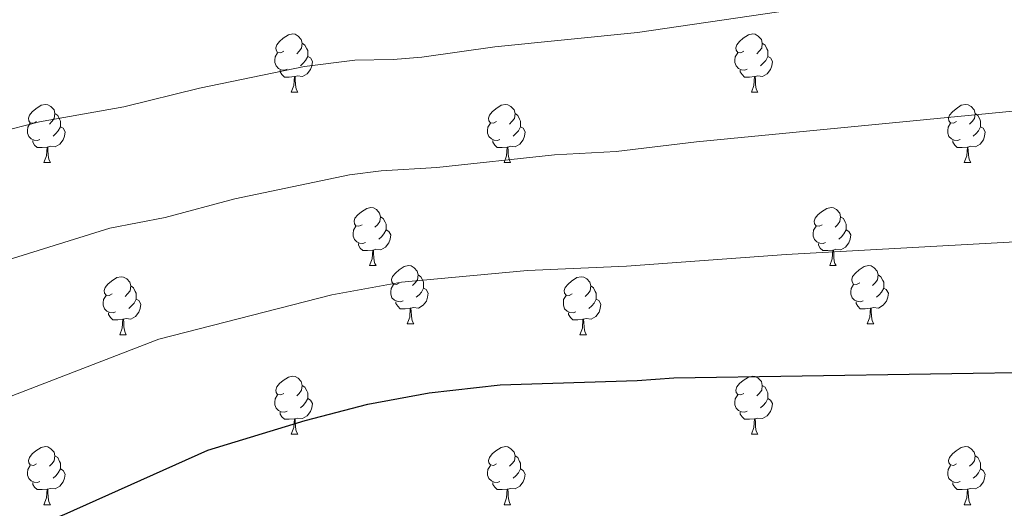
# Model space of a CAD drawing. Units: metres. Extents: x 651171 to 655690, y 722956 to 726024.
# Drawn here: x 653680 to 653850, y 723666 to 723750 of the extents above; entities that cross this region are included whole.
import ezdxf

# ---------------------------------------------------------------- set-up
doc = ezdxf.new("R2010")
doc.units = ezdxf.units.M
doc.header["$MEASUREMENT"] = 0
for name, color, linetype, lineweight in [('Carátula', 7, 'Continuous', 5), ('Elementos auxiliares', 7, 'Continuous', 5), ('Entidades rústicas y varios', 7, 'Continuous', 5), ('Relieve y altimetría', 7, 'Continuous', 5)]:
    doc.layers.add(name, color=color, linetype=linetype, lineweight=lineweight)

msp = doc.modelspace()

# ---------------------------------------------------------------- linework, layer by layer
at = {"layer": 'Carátula', "color": 7, "linetype": 'Continuous', "lineweight": 5}
msp.add_3dface([(651236.5, 722956.26), (655690.41, 723055.11), (655624.51, 726024.4), (651170.61, 725925.55)], dxfattribs=at)
at = {"layer": 'Elementos auxiliares', "color": 250, "linetype": 'Continuous', "lineweight": 5}
msp.add_3dface([(652053.5, 725682.8), (655468.25, 725758.65), (655520.17, 723445.17), (652104.26, 723369.36)], dxfattribs=at)
at = {"layer": 'Entidades rústicas y varios', "color": 92, "linetype": 'Continuous', "lineweight": 5}
for p, q in [((653726.83, 723737.39), (653727.95, 723737.39)), ((653806.16, 723737.39), (653807.28, 723737.39)), ((653684.19, 723725.25), (653685.32, 723725.25)), ((653763.52, 723725.25), (653764.64, 723725.25)), ((653842.85, 723725.25), (653843.97, 723725.25)), ((653740.33, 723707.48), (653741.46, 723707.48)), ((653819.66, 723707.48), (653820.78, 723707.48)), ((653746.81, 723697.45), (653747.93, 723697.45)), ((653826.13, 723697.45), (653827.26, 723697.45)), ((653697.25, 723695.54), (653698.38, 723695.54)), ((653776.58, 723695.54), (653777.7, 723695.54)), ((653726.83, 723678.4), (653727.95, 723678.4)), ((653806.16, 723678.4), (653807.28, 723678.4)), ((653684.19, 723666.26), (653685.32, 723666.26)), ((653763.52, 723666.26), (653764.64, 723666.26)), ((653842.85, 723666.26), (653843.97, 723666.26))]:
    msp.add_line(p, q, dxfattribs=at)
at = {"layer": 'Entidades rústicas y varios', "color": 92, "linetype": 'Continuous', "lineweight": 5, "flags": 128}
for points in [[(653725.53, 723744.45), (653725, 723744.19), (653724.47, 723744.24), (653724.2, 723744.61), (653724.15, 723745.04), (653724.31, 723745.56), (653724.79, 723746.15), (653725.42, 723746.68), (653726.32, 723747.27), (653727.07, 723747.43), (653727.49, 723747.37), (653728.02, 723747.06), (653728.55, 723746.47), (653728.71, 723745.83), (653728.6, 723744.98), (653728.18, 723744.45), (653727.76, 723744.03)], [(653804.86, 723744.45), (653804.32, 723744.19), (653803.8, 723744.24), (653803.53, 723744.61), (653803.48, 723745.04), (653803.64, 723745.56), (653804.12, 723746.15), (653804.75, 723746.68), (653805.65, 723747.27), (653806.4, 723747.43), (653806.82, 723747.37), (653807.35, 723747.06), (653807.88, 723746.47), (653808.04, 723745.83), (653807.93, 723744.98), (653807.5, 723744.45), (653807.08, 723744.03)], [(653728.71, 723745.83), (653729.19, 723745.52), (653729.5, 723744.88), (653729.66, 723744.56), (653729.66, 723743.98), (653729.66, 723743.55), (653729.29, 723742.86), (653728.87, 723742.38), (653728.39, 723741.96)], [(653808.04, 723745.83), (653808.52, 723745.52), (653808.83, 723744.88), (653808.99, 723744.56), (653808.99, 723743.98), (653808.99, 723743.55), (653808.62, 723742.86), (653808.2, 723742.38), (653807.72, 723741.96)], [(653726.11, 723741.37), (653725.69, 723741.21), (653725.1, 723741.27), (653724.63, 723741.48), (653724.2, 723741.91), (653723.99, 723742.49), (653723.99, 723742.91), (653724.04, 723743.5), (653724.47, 723744.19)], [(653805.44, 723741.37), (653805.02, 723741.21), (653804.43, 723741.27), (653803.96, 723741.48), (653803.53, 723741.91), (653803.32, 723742.49), (653803.32, 723742.91), (653803.37, 723743.5), (653803.8, 723744.19)], [(653729.66, 723743.55), (653730.12, 723743.3), (653730.46, 723742.69), (653730.35, 723741.96), (653730.14, 723741.32), (653729.56, 723740.58), (653728.76, 723740.1), (653727.91, 723740.21), (653727.48, 723740.08)], [(653808.99, 723743.55), (653809.44, 723743.3), (653809.79, 723742.69), (653809.68, 723741.96), (653809.47, 723741.32), (653808.88, 723740.58), (653808.09, 723740.1), (653807.24, 723740.21), (653806.81, 723740.08)], [(653727.37, 723740.08), (653726.48, 723739.99), (653725.64, 723739.99), (653725.21, 723740.42), (653724.89, 723740.9), (653724.89, 723741.21)], [(653806.7, 723740.08), (653805.81, 723739.99), (653804.96, 723739.99), (653804.54, 723740.42), (653804.22, 723740.9), (653804.22, 723741.21)], [(653726.83, 723737.39), (653727.26, 723738.55), (653727.37, 723740.08), (653727.48, 723740.08), (653727.52, 723739.49), (653727.55, 723738.81), (653727.62, 723738.19), (653727.74, 723737.79), (653727.95, 723737.39)], [(653806.16, 723737.39), (653806.59, 723738.55), (653806.7, 723740.08), (653806.81, 723740.08), (653806.84, 723739.49), (653806.88, 723738.81), (653806.95, 723738.19), (653807.06, 723737.79), (653807.28, 723737.39)], [(653682.89, 723732.31), (653682.36, 723732.05), (653681.83, 723732.1), (653681.57, 723732.47), (653681.51, 723732.9), (653681.67, 723733.42), (653682.15, 723734.01), (653682.79, 723734.54), (653683.69, 723735.13), (653684.43, 723735.29), (653684.86, 723735.23), (653685.39, 723734.92), (653685.92, 723734.33), (653686.08, 723733.69), (653685.97, 723732.84), (653685.54, 723732.31), (653685.12, 723731.89)], [(653686.08, 723733.69), (653686.55, 723733.38), (653686.87, 723732.74), (653687.03, 723732.42), (653687.03, 723731.84), (653687.03, 723731.41), (653686.66, 723730.72), (653686.24, 723730.24), (653685.76, 723729.82)], [(653762.22, 723732.31), (653761.69, 723732.05), (653761.16, 723732.1), (653760.89, 723732.47), (653760.84, 723732.9), (653761, 723733.42), (653761.48, 723734.01), (653762.11, 723734.54), (653763.01, 723735.13), (653763.76, 723735.29), (653764.18, 723735.23), (653764.71, 723734.92), (653765.24, 723734.33), (653765.4, 723733.69), (653765.29, 723732.84), (653764.87, 723732.31), (653764.45, 723731.89)], [(653765.4, 723733.69), (653765.88, 723733.38), (653766.19, 723732.74), (653766.35, 723732.42), (653766.35, 723731.84), (653766.35, 723731.41), (653765.98, 723730.72), (653765.56, 723730.24), (653765.08, 723729.82)], [(653841.55, 723732.31), (653841.02, 723732.05), (653840.49, 723732.1), (653840.22, 723732.47), (653840.17, 723732.9), (653840.33, 723733.42), (653840.81, 723734.01), (653841.44, 723734.54), (653842.34, 723735.13), (653843.09, 723735.29), (653843.51, 723735.23), (653844.04, 723734.92), (653844.57, 723734.33), (653844.73, 723733.69), (653844.62, 723732.84), (653844.2, 723732.31), (653843.78, 723731.89)], [(653844.73, 723733.69), (653845.21, 723733.38), (653845.52, 723732.74), (653845.68, 723732.42), (653845.68, 723731.84), (653845.68, 723731.41), (653845.31, 723730.72), (653844.89, 723730.24), (653844.41, 723729.82)], [(653683.48, 723729.23), (653683.05, 723729.07), (653682.47, 723729.13), (653681.99, 723729.34), (653681.57, 723729.77), (653681.35, 723730.35), (653681.35, 723730.77), (653681.41, 723731.36), (653681.83, 723732.05)], [(653762.8, 723729.23), (653762.38, 723729.07), (653761.79, 723729.13), (653761.32, 723729.34), (653760.89, 723729.77), (653760.68, 723730.35), (653760.68, 723730.77), (653760.73, 723731.36), (653761.16, 723732.05)], [(653842.13, 723729.23), (653841.71, 723729.07), (653841.12, 723729.13), (653840.65, 723729.34), (653840.22, 723729.77), (653840.01, 723730.35), (653840.01, 723730.77), (653840.06, 723731.36), (653840.49, 723732.05)], [(653687.03, 723731.41), (653687.48, 723731.16), (653687.83, 723730.55), (653687.72, 723729.82), (653687.51, 723729.18), (653686.92, 723728.44), (653686.13, 723727.96), (653685.28, 723728.07), (653684.85, 723727.94)], [(653766.35, 723731.41), (653766.81, 723731.16), (653767.15, 723730.55), (653767.04, 723729.82), (653766.83, 723729.18), (653766.25, 723728.44), (653765.45, 723727.96), (653764.6, 723728.07), (653764.17, 723727.94)], [(653845.68, 723731.41), (653846.14, 723731.16), (653846.48, 723730.55), (653846.37, 723729.82), (653846.16, 723729.18), (653845.58, 723728.44), (653844.78, 723727.96), (653843.93, 723728.07), (653843.5, 723727.94)], [(653684.74, 723727.94), (653683.85, 723727.85), (653683, 723727.85), (653682.58, 723728.28), (653682.26, 723728.76), (653682.26, 723729.07)], [(653764.06, 723727.94), (653763.17, 723727.85), (653762.33, 723727.85), (653761.9, 723728.28), (653761.58, 723728.76), (653761.58, 723729.07)], [(653843.39, 723727.94), (653842.5, 723727.85), (653841.66, 723727.85), (653841.23, 723728.28), (653840.91, 723728.76), (653840.91, 723729.07)], [(653684.19, 723725.25), (653684.63, 723726.41), (653684.74, 723727.94), (653684.85, 723727.94), (653684.88, 723727.35), (653684.92, 723726.67), (653684.99, 723726.05), (653685.1, 723725.65), (653685.32, 723725.25)], [(653763.52, 723725.25), (653763.95, 723726.41), (653764.06, 723727.94), (653764.17, 723727.94), (653764.21, 723727.35), (653764.24, 723726.67), (653764.31, 723726.05), (653764.43, 723725.65), (653764.64, 723725.25)], [(653842.85, 723725.25), (653843.28, 723726.41), (653843.39, 723727.94), (653843.5, 723727.94), (653843.54, 723727.35), (653843.57, 723726.67), (653843.64, 723726.05), (653843.76, 723725.65), (653843.97, 723725.25)], [(653739.03, 723714.54), (653738.5, 723714.28), (653737.97, 723714.33), (653737.71, 723714.7), (653737.65, 723715.13), (653737.81, 723715.65), (653738.29, 723716.24), (653738.93, 723716.77), (653739.83, 723717.36), (653740.57, 723717.52), (653741, 723717.46), (653741.53, 723717.15), (653742.06, 723716.56), (653742.22, 723715.92), (653742.11, 723715.07), (653741.68, 723714.54), (653741.26, 723714.12)], [(653818.36, 723714.54), (653817.83, 723714.28), (653817.3, 723714.33), (653817.03, 723714.7), (653816.98, 723715.13), (653817.14, 723715.65), (653817.62, 723716.24), (653818.25, 723716.77), (653819.15, 723717.36), (653819.9, 723717.52), (653820.32, 723717.46), (653820.85, 723717.15), (653821.38, 723716.56), (653821.54, 723715.92), (653821.43, 723715.07), (653821.01, 723714.54), (653820.59, 723714.12)], [(653742.22, 723715.92), (653742.69, 723715.61), (653743.01, 723714.97), (653743.17, 723714.65), (653743.17, 723714.07), (653743.17, 723713.64), (653742.8, 723712.95), (653742.38, 723712.47), (653741.9, 723712.05)], [(653821.54, 723715.92), (653822.02, 723715.61), (653822.33, 723714.97), (653822.49, 723714.65), (653822.49, 723714.07), (653822.49, 723713.64), (653822.12, 723712.95), (653821.7, 723712.47), (653821.22, 723712.05)], [(653739.62, 723711.46), (653739.19, 723711.3), (653738.61, 723711.36), (653738.13, 723711.57), (653737.71, 723712), (653737.49, 723712.58), (653737.49, 723713), (653737.55, 723713.59), (653737.97, 723714.28)], [(653743.17, 723713.64), (653743.62, 723713.39), (653743.97, 723712.78), (653743.86, 723712.05), (653743.65, 723711.41), (653743.06, 723710.67), (653742.27, 723710.19), (653741.42, 723710.3), (653740.99, 723710.17)], [(653818.94, 723711.46), (653818.52, 723711.3), (653817.93, 723711.36), (653817.46, 723711.57), (653817.03, 723712), (653816.82, 723712.58), (653816.82, 723713), (653816.87, 723713.59), (653817.3, 723714.28)], [(653822.49, 723713.64), (653822.95, 723713.39), (653823.29, 723712.78), (653823.18, 723712.05), (653822.97, 723711.41), (653822.39, 723710.67), (653821.59, 723710.19), (653820.74, 723710.3), (653820.31, 723710.17)], [(653740.88, 723710.17), (653739.99, 723710.08), (653739.14, 723710.08), (653738.72, 723710.51), (653738.4, 723710.99), (653738.4, 723711.3)], [(653740.33, 723707.48), (653740.77, 723708.64), (653740.88, 723710.17), (653740.99, 723710.17), (653741.02, 723709.58), (653741.06, 723708.9), (653741.13, 723708.28), (653741.24, 723707.88), (653741.46, 723707.48)], [(653820.2, 723710.17), (653819.31, 723710.08), (653818.47, 723710.08), (653818.04, 723710.51), (653817.72, 723710.99), (653817.72, 723711.3)], [(653819.66, 723707.48), (653820.09, 723708.64), (653820.2, 723710.17), (653820.31, 723710.17), (653820.35, 723709.58), (653820.38, 723708.9), (653820.45, 723708.28), (653820.57, 723707.88), (653820.78, 723707.48)], [(653745.51, 723704.51), (653744.98, 723704.24), (653744.45, 723704.3), (653744.18, 723704.67), (653744.13, 723705.09), (653744.29, 723705.61), (653744.77, 723706.21), (653745.4, 723706.74), (653746.3, 723707.32), (653747.05, 723707.48), (653747.47, 723707.43), (653748, 723707.11), (653748.53, 723706.53), (653748.69, 723705.89), (653748.58, 723705.04), (653748.16, 723704.51), (653747.74, 723704.08)], [(653824.83, 723704.51), (653824.3, 723704.24), (653823.77, 723704.3), (653823.51, 723704.67), (653823.45, 723705.09), (653823.61, 723705.61), (653824.09, 723706.21), (653824.73, 723706.74), (653825.63, 723707.32), (653826.37, 723707.48), (653826.8, 723707.43), (653827.33, 723707.11), (653827.86, 723706.53), (653828.02, 723705.89), (653827.91, 723705.04), (653827.48, 723704.51), (653827.06, 723704.08)], [(653695.95, 723702.6), (653695.42, 723702.34), (653694.89, 723702.39), (653694.63, 723702.76), (653694.57, 723703.19), (653694.73, 723703.71), (653695.21, 723704.3), (653695.85, 723704.83), (653696.75, 723705.42), (653697.49, 723705.58), (653697.92, 723705.52), (653698.45, 723705.21), (653698.98, 723704.62), (653699.14, 723703.98), (653699.03, 723703.13), (653698.6, 723702.6), (653698.18, 723702.18)], [(653748.69, 723705.89), (653749.17, 723705.57), (653749.48, 723704.93), (653749.64, 723704.61), (653749.64, 723704.03), (653749.64, 723703.61), (653749.27, 723702.92), (653748.85, 723702.44), (653748.37, 723702.02)], [(653775.28, 723702.6), (653774.75, 723702.34), (653774.22, 723702.39), (653773.95, 723702.76), (653773.9, 723703.19), (653774.06, 723703.71), (653774.54, 723704.3), (653775.17, 723704.83), (653776.07, 723705.42), (653776.82, 723705.58), (653777.24, 723705.52), (653777.77, 723705.21), (653778.3, 723704.62), (653778.46, 723703.98), (653778.35, 723703.13), (653777.93, 723702.6), (653777.51, 723702.18)], [(653828.02, 723705.89), (653828.49, 723705.57), (653828.81, 723704.93), (653828.97, 723704.61), (653828.97, 723704.03), (653828.97, 723703.61), (653828.6, 723702.92), (653828.18, 723702.44), (653827.7, 723702.02)], [(653699.14, 723703.98), (653699.61, 723703.67), (653699.93, 723703.03), (653700.09, 723702.71), (653700.09, 723702.13), (653700.09, 723701.7), (653699.72, 723701.01), (653699.3, 723700.53), (653698.82, 723700.11)], [(653746.09, 723701.43), (653745.67, 723701.27), (653745.08, 723701.33), (653744.61, 723701.54), (653744.18, 723701.96), (653743.97, 723702.55), (653743.97, 723702.97), (653744.02, 723703.55), (653744.45, 723704.24)], [(653749.64, 723703.61), (653750.1, 723703.36), (653750.44, 723702.74), (653750.33, 723702.02), (653750.12, 723701.38), (653749.54, 723700.64), (653748.74, 723700.16), (653747.89, 723700.26), (653747.46, 723700.13)], [(653778.46, 723703.98), (653778.94, 723703.67), (653779.25, 723703.03), (653779.41, 723702.71), (653779.41, 723702.13), (653779.41, 723701.7), (653779.04, 723701.01), (653778.62, 723700.53), (653778.14, 723700.11)], [(653825.42, 723701.43), (653824.99, 723701.27), (653824.41, 723701.33), (653823.93, 723701.54), (653823.51, 723701.96), (653823.29, 723702.55), (653823.29, 723702.97), (653823.35, 723703.55), (653823.77, 723704.24)], [(653828.97, 723703.61), (653829.42, 723703.36), (653829.77, 723702.74), (653829.66, 723702.02), (653829.45, 723701.38), (653828.86, 723700.64), (653828.07, 723700.16), (653827.22, 723700.26), (653826.79, 723700.13)], [(653696.54, 723699.52), (653696.11, 723699.36), (653695.53, 723699.42), (653695.05, 723699.63), (653694.63, 723700.06), (653694.41, 723700.64), (653694.41, 723701.06), (653694.47, 723701.65), (653694.89, 723702.34)], [(653700.09, 723701.7), (653700.54, 723701.45), (653700.89, 723700.84), (653700.78, 723700.11), (653700.57, 723699.47), (653699.98, 723698.73), (653699.19, 723698.25), (653698.34, 723698.36), (653697.91, 723698.23)], [(653775.86, 723699.52), (653775.44, 723699.36), (653774.85, 723699.42), (653774.38, 723699.63), (653773.95, 723700.06), (653773.74, 723700.64), (653773.74, 723701.06), (653773.79, 723701.65), (653774.22, 723702.34)], [(653779.41, 723701.7), (653779.87, 723701.45), (653780.21, 723700.84), (653780.1, 723700.11), (653779.89, 723699.47), (653779.31, 723698.73), (653778.51, 723698.25), (653777.66, 723698.36), (653777.23, 723698.23)], [(653747.35, 723700.13), (653746.46, 723700.05), (653745.62, 723700.05), (653745.19, 723700.48), (653744.87, 723700.95), (653744.87, 723701.27)], [(653746.81, 723697.45), (653747.24, 723698.61), (653747.35, 723700.13), (653747.46, 723700.13), (653747.5, 723699.55), (653747.53, 723698.86), (653747.6, 723698.25), (653747.72, 723697.85), (653747.93, 723697.45)], [(653826.68, 723700.13), (653825.79, 723700.05), (653824.94, 723700.05), (653824.52, 723700.48), (653824.2, 723700.95), (653824.2, 723701.27)], [(653826.13, 723697.45), (653826.57, 723698.61), (653826.68, 723700.13), (653826.79, 723700.13), (653826.82, 723699.55), (653826.86, 723698.86), (653826.93, 723698.25), (653827.04, 723697.85), (653827.26, 723697.45)], [(653697.8, 723698.23), (653696.91, 723698.14), (653696.06, 723698.14), (653695.64, 723698.57), (653695.32, 723699.05), (653695.32, 723699.36)], [(653697.25, 723695.54), (653697.69, 723696.7), (653697.8, 723698.23), (653697.91, 723698.23), (653697.94, 723697.64), (653697.98, 723696.96), (653698.05, 723696.34), (653698.16, 723695.94), (653698.38, 723695.54)], [(653777.12, 723698.23), (653776.23, 723698.14), (653775.39, 723698.14), (653774.96, 723698.57), (653774.64, 723699.05), (653774.64, 723699.36)], [(653776.58, 723695.54), (653777.01, 723696.7), (653777.12, 723698.23), (653777.23, 723698.23), (653777.27, 723697.64), (653777.3, 723696.96), (653777.37, 723696.34), (653777.49, 723695.94), (653777.7, 723695.54)], [(653725.53, 723685.46), (653725, 723685.19), (653724.47, 723685.25), (653724.2, 723685.62), (653724.15, 723686.04), (653724.31, 723686.56), (653724.79, 723687.16), (653725.42, 723687.69), (653726.32, 723688.27), (653727.07, 723688.43), (653727.49, 723688.38), (653728.02, 723688.06), (653728.55, 723687.48), (653728.71, 723686.84), (653728.6, 723685.99), (653728.18, 723685.46), (653727.76, 723685.03)], [(653804.86, 723685.46), (653804.32, 723685.19), (653803.8, 723685.25), (653803.53, 723685.62), (653803.48, 723686.04), (653803.64, 723686.56), (653804.12, 723687.16), (653804.75, 723687.69), (653805.65, 723688.27), (653806.4, 723688.43), (653806.82, 723688.38), (653807.35, 723688.06), (653807.88, 723687.48), (653808.04, 723686.84), (653807.93, 723685.99), (653807.5, 723685.46), (653807.08, 723685.03)], [(653728.71, 723686.84), (653729.19, 723686.52), (653729.5, 723685.88), (653729.66, 723685.56), (653729.66, 723684.98), (653729.66, 723684.56), (653729.29, 723683.87), (653728.87, 723683.39), (653728.39, 723682.97)], [(653808.04, 723686.84), (653808.52, 723686.52), (653808.83, 723685.88), (653808.99, 723685.56), (653808.99, 723684.98), (653808.99, 723684.56), (653808.62, 723683.87), (653808.2, 723683.39), (653807.72, 723682.97)], [(653726.11, 723682.38), (653725.69, 723682.22), (653725.1, 723682.28), (653724.63, 723682.49), (653724.2, 723682.91), (653723.99, 723683.5), (653723.99, 723683.92), (653724.04, 723684.5), (653724.47, 723685.19)], [(653729.66, 723684.56), (653730.12, 723684.31), (653730.46, 723683.69), (653730.35, 723682.97), (653730.14, 723682.33), (653729.56, 723681.59), (653728.76, 723681.11), (653727.91, 723681.21), (653727.48, 723681.08)], [(653805.44, 723682.38), (653805.02, 723682.22), (653804.43, 723682.28), (653803.96, 723682.49), (653803.53, 723682.91), (653803.32, 723683.5), (653803.32, 723683.92), (653803.37, 723684.5), (653803.8, 723685.19)], [(653808.99, 723684.56), (653809.44, 723684.31), (653809.79, 723683.69), (653809.68, 723682.97), (653809.47, 723682.33), (653808.88, 723681.59), (653808.09, 723681.11), (653807.24, 723681.21), (653806.81, 723681.08)], [(653727.37, 723681.08), (653726.48, 723681), (653725.64, 723681), (653725.21, 723681.43), (653724.89, 723681.9), (653724.89, 723682.22)], [(653726.83, 723678.4), (653727.26, 723679.56), (653727.37, 723681.08), (653727.48, 723681.08), (653727.52, 723680.5), (653727.55, 723679.81), (653727.62, 723679.2), (653727.74, 723678.8), (653727.95, 723678.4)], [(653806.7, 723681.08), (653805.81, 723681), (653804.96, 723681), (653804.54, 723681.43), (653804.22, 723681.9), (653804.22, 723682.22)], [(653806.16, 723678.4), (653806.59, 723679.56), (653806.7, 723681.08), (653806.81, 723681.08), (653806.84, 723680.5), (653806.88, 723679.81), (653806.95, 723679.2), (653807.06, 723678.8), (653807.28, 723678.4)], [(653682.89, 723673.32), (653682.36, 723673.05), (653681.83, 723673.11), (653681.57, 723673.48), (653681.51, 723673.9), (653681.67, 723674.42), (653682.15, 723675.02), (653682.79, 723675.55), (653683.69, 723676.13), (653684.43, 723676.29), (653684.86, 723676.24), (653685.39, 723675.92), (653685.92, 723675.34), (653686.08, 723674.7), (653685.97, 723673.85), (653685.54, 723673.32), (653685.12, 723672.89)], [(653762.22, 723673.32), (653761.69, 723673.05), (653761.16, 723673.11), (653760.89, 723673.48), (653760.84, 723673.9), (653761, 723674.42), (653761.48, 723675.02), (653762.11, 723675.55), (653763.01, 723676.13), (653763.76, 723676.29), (653764.18, 723676.24), (653764.71, 723675.92), (653765.24, 723675.34), (653765.4, 723674.7), (653765.29, 723673.85), (653764.87, 723673.32), (653764.45, 723672.89)], [(653841.55, 723673.32), (653841.02, 723673.05), (653840.49, 723673.11), (653840.22, 723673.48), (653840.17, 723673.9), (653840.33, 723674.42), (653840.81, 723675.02), (653841.44, 723675.55), (653842.34, 723676.13), (653843.09, 723676.29), (653843.51, 723676.24), (653844.04, 723675.92), (653844.57, 723675.34), (653844.73, 723674.7), (653844.62, 723673.85), (653844.2, 723673.32), (653843.78, 723672.89)], [(653686.08, 723674.7), (653686.55, 723674.38), (653686.87, 723673.74), (653687.03, 723673.42), (653687.03, 723672.84), (653687.03, 723672.42), (653686.66, 723671.73), (653686.24, 723671.25), (653685.76, 723670.83)], [(653765.4, 723674.7), (653765.88, 723674.38), (653766.19, 723673.74), (653766.35, 723673.42), (653766.35, 723672.84), (653766.35, 723672.42), (653765.98, 723671.73), (653765.56, 723671.25), (653765.08, 723670.83)], [(653844.73, 723674.7), (653845.21, 723674.38), (653845.52, 723673.74), (653845.68, 723673.42), (653845.68, 723672.84), (653845.68, 723672.42), (653845.31, 723671.73), (653844.89, 723671.25), (653844.41, 723670.83)], [(653683.48, 723670.24), (653683.05, 723670.08), (653682.47, 723670.14), (653681.99, 723670.35), (653681.57, 723670.77), (653681.35, 723671.36), (653681.35, 723671.78), (653681.41, 723672.36), (653681.83, 723673.05)], [(653762.8, 723670.24), (653762.38, 723670.08), (653761.79, 723670.14), (653761.32, 723670.35), (653760.89, 723670.77), (653760.68, 723671.36), (653760.68, 723671.78), (653760.73, 723672.36), (653761.16, 723673.05)], [(653842.13, 723670.24), (653841.71, 723670.08), (653841.12, 723670.14), (653840.65, 723670.35), (653840.22, 723670.77), (653840.01, 723671.36), (653840.01, 723671.78), (653840.06, 723672.36), (653840.49, 723673.05)], [(653687.03, 723672.42), (653687.48, 723672.17), (653687.83, 723671.55), (653687.72, 723670.83), (653687.51, 723670.19), (653686.92, 723669.45), (653686.13, 723668.97), (653685.28, 723669.07), (653684.85, 723668.94)], [(653766.35, 723672.42), (653766.81, 723672.17), (653767.15, 723671.55), (653767.04, 723670.83), (653766.83, 723670.19), (653766.25, 723669.45), (653765.45, 723668.97), (653764.6, 723669.07), (653764.17, 723668.94)], [(653845.68, 723672.42), (653846.14, 723672.17), (653846.48, 723671.55), (653846.37, 723670.83), (653846.16, 723670.19), (653845.58, 723669.45), (653844.78, 723668.97), (653843.93, 723669.07), (653843.5, 723668.94)], [(653684.74, 723668.94), (653683.85, 723668.86), (653683, 723668.86), (653682.58, 723669.29), (653682.26, 723669.76), (653682.26, 723670.08)], [(653764.06, 723668.94), (653763.17, 723668.86), (653762.33, 723668.86), (653761.9, 723669.29), (653761.58, 723669.76), (653761.58, 723670.08)], [(653843.39, 723668.94), (653842.5, 723668.86), (653841.66, 723668.86), (653841.23, 723669.29), (653840.91, 723669.76), (653840.91, 723670.08)], [(653684.19, 723666.26), (653684.63, 723667.42), (653684.74, 723668.94), (653684.85, 723668.94), (653684.88, 723668.36), (653684.92, 723667.67), (653684.99, 723667.06), (653685.1, 723666.66), (653685.32, 723666.26)], [(653763.52, 723666.26), (653763.95, 723667.42), (653764.06, 723668.94), (653764.17, 723668.94), (653764.21, 723668.36), (653764.24, 723667.67), (653764.31, 723667.06), (653764.43, 723666.66), (653764.64, 723666.26)], [(653842.85, 723666.26), (653843.28, 723667.42), (653843.39, 723668.94), (653843.5, 723668.94), (653843.54, 723668.36), (653843.57, 723667.67), (653843.64, 723667.06), (653843.76, 723666.66), (653843.97, 723666.26)]]:
    msp.add_lwpolyline(points, dxfattribs=at)
at = {"layer": 'Relieve y altimetría', "color": 30, "linetype": 'Continuous', "lineweight": 5, "flags": 128}
for points, elevation in [([(653856.94, 723757.48), (653835.9, 723754.34), (653810.9, 723751.24), (653786.51, 723747.67), (653761.92, 723745.19), (653749.35, 723743.45)], 1260), ([(653749.35, 723743.45), (653744.37, 723743.02), (653737.78, 723742.94), (653729.1, 723741.83), (653711.02, 723738.1), (653697.95, 723734.84), (653683.42, 723732.26), (653668.97, 723728.59), (653659.57, 723725.47), (653646.29, 723722.04), (653640.59, 723721.03), (653634.36, 723719.27), (653599.33, 723715.01), (653594.35, 723714.68), (653572.2, 723714.31), (653548.39, 723712.86), (653543.3, 723713.62), (653536.39, 723714.07), (653529.66, 723713.6), (653509.41, 723714.98)], 1260), ([(653864.62, 723735.29), (653853.01, 723734.29), (653796.67, 723728.81), (653782.83, 723727.17), (653772.19, 723726.61), (653751.92, 723724.4), (653742.35, 723723.84), (653736.85, 723723.14), (653717.08, 723718.99), (653705.11, 723715.77), (653695.54, 723713.93), (653673.54, 723707.11), (653666.63, 723704.29), (653658.89, 723702.37), (653652.87, 723700.22), (653636.55, 723696.08), (653625.24, 723694.57), (653595.87, 723692.09), (653572.66, 723691.83), (653551.25, 723690.55), (653543.62, 723691.23), (653537.29, 723692.43), (653522.5, 723692.55), (653510.3, 723694.22)], 1265), ([(653857.91, 723711.92), (653812.18, 723709.39), (653784.64, 723707.42), (653767.53, 723706.62)], 1270), ([(653767.53, 723706.62), (653745.84, 723704.63), (653733.84, 723702.45), (653703.98, 723694.79), (653673.68, 723683.12), (653659.46, 723678.4), (653646.8, 723674.64), (653641.93, 723673.5), (653629.18, 723671.74), (653614.92, 723670.48), (653609.63, 723670.39), (653597.4, 723669.49), (653579.2, 723669.17), (653573.11, 723669.36), (653546.64, 723668.61), (653533.25, 723670.87), (653516.2, 723672.09)], 1270)]:
    msp.add_lwpolyline(points, dxfattribs=dict(at, elevation=elevation))
at = {"layer": 'Relieve y altimetría', "color": 30, "linetype": 'Continuous', "lineweight": 25, "elevation": 1275, "flags": 128}
for points in [[(653740.04, 723683.57), (653750.58, 723685.58), (653762.85, 723686.92), (653786.45, 723687.66), (653792.81, 723688.14), (653859.14, 723689.17), (653877.51, 723688.7), (653894.38, 723688.96), (653910.97, 723689.87), (653937.78, 723693.38), (653948.62, 723695.8), (653968.38, 723702.1), (653973.6, 723704.06), (653979.2, 723705.64), (653989.63, 723709.93), (654000.79, 723715.35), (654006.74, 723718.44), (654020.48, 723726.52), (654021.34, 723726.97)], [(653513.4, 723651.2), (653518.66, 723650.53), (653524.29, 723650.24), (653539.74, 723647.3), (653546.83, 723646.47), (653552.46, 723646.18), (653557.44, 723646.63), (653573.57, 723646.88), (653579.93, 723646.61), (653598.93, 723646.9), (653604.92, 723647.37), (653616.53, 723647.55), (653633.12, 723648.91), (653645.72, 723650.62), (653650.57, 723651.82), (653656.55, 723653.42), (653671.4, 723658.37), (653687.69, 723664.6), (653712.42, 723675.65), (653729.21, 723680.78), (653740.04, 723683.57)]]:
    msp.add_lwpolyline(points, dxfattribs=at)

doc.saveas('drawing.dxf')
